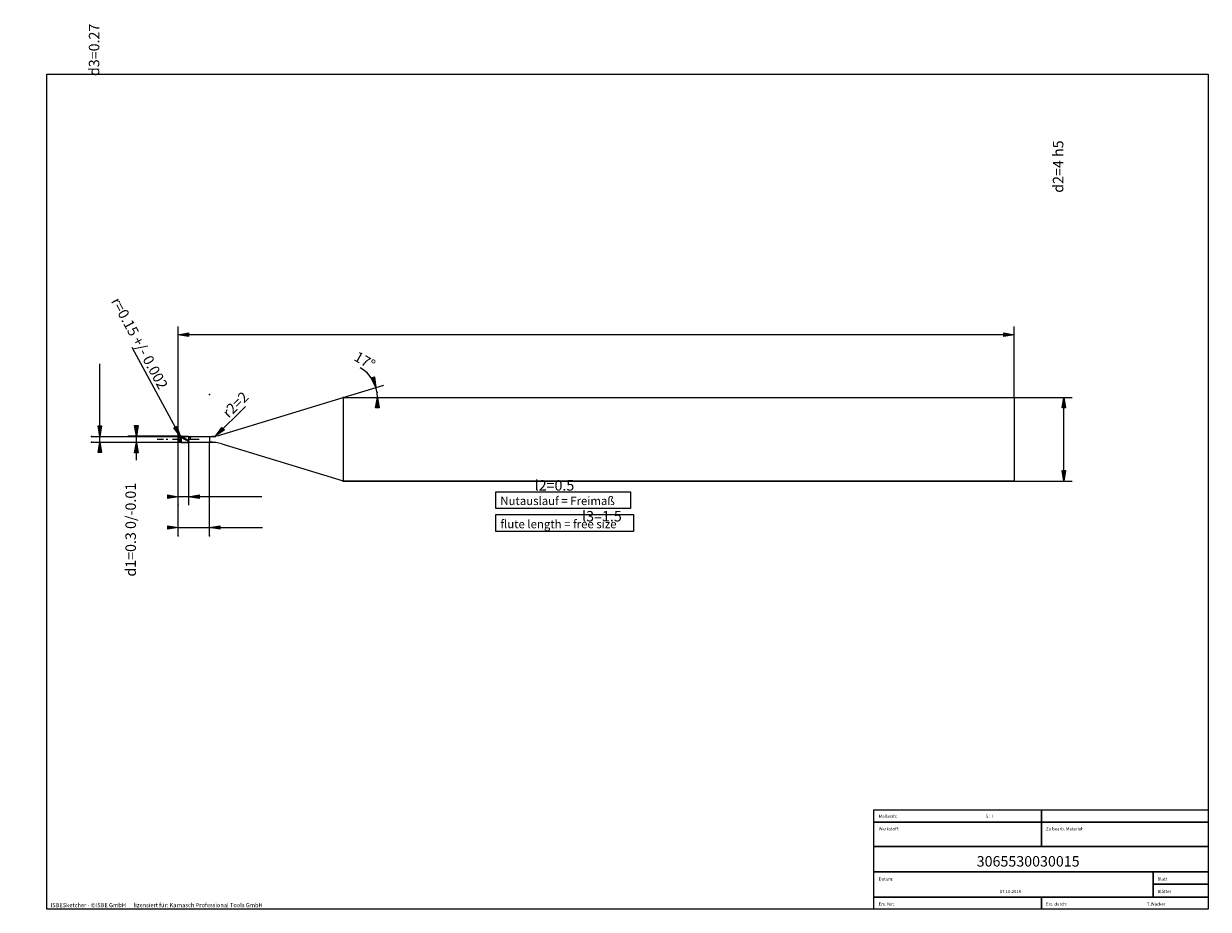
# Model space of a CAD drawing. Units: millimetres. Extents: x -407 to 143, y -100 to 112.
# Drawn here: x -140 to 143, y -100 to 112 of the extents above; entities that cross this region are included whole.
import ezdxf

# ---------------------------------------------------------------- set-up
doc = ezdxf.new("R2010")
doc.units = ezdxf.units.MM
doc.header["$MEASUREMENT"] = 0
doc.layers.get('0').update_dxf_attribs({"lineweight": 0})
for name, color, linetype, lineweight in [('Bemassung', 7, 'Continuous', 0), ('Geo', 7, 'Continuous', 0), ('Rahmen', 7, 'Continuous', 0), ('Text', 7, 'Continuous', 0)]:
    doc.layers.add(name, color=color, linetype=linetype, lineweight=lineweight)
doc.styles.get("Standard").update_dxf_attribs({"font": 'Arial'})
doc.dimstyles.new('BEM-ISBE', dxfattribs={"dimtxt": 2.5, "dimasz": 2.5, "dimexe": 1.25, "dimexo": 0.625, "dimtad": 1, "dimdec": 3, "dimzin": 0, "dimdsep": 46, "dimtxsty": 'Standard', "dimblk": 'VDDIM_DEFAULT', "dimcen": 0.09, "dimadec": 3, "dimazin": 0, "dimtol": 1, "dimtm": 1e-09, "dimtfac": 0.5, "dimtdec": 3, "dimtmove": 0, "dimatfit": 3, "dimfxl": 1, "dimtolj": 1, "dimtzin": 0, "dimarcsym": 0})

# ---------------------------------------------------------------- blocks, each defined once
blk = doc.blocks.new('VDDIM_DEFAULT')
at = {"linetype": 'Continuous'}
blk.add_hatch(color=0, dxfattribs=at).paths.add_polyline_path([(0, 0), (-1, -0.1665), (-1, 0.1665)], flags=0)
at = {"color": 0, "linetype": 'Continuous'}
blk.add_lwpolyline([(0, 0), (-1, -0.1665), (-1, 0.1665), (0, 0)], dxfattribs=at)
blk = doc.blocks.new('*D9')
at = {"layer": 'Bemassung', "color": 0, "lineweight": -2}
for p, q in [((-103.07, -3.13), (-103.07, 39.62)), ((-100.57, 11.95), (-100.57, -3.13)), ((-83.08, -1.13), (-103.07, -1.13))]:
    blk.add_line(p, q, dxfattribs=at)
at = {"layer": 'Bemassung', "color": 0}
for p in [(-100.57, 11.95), (-103.07, -3.13)]:
    blk.add_point(p, dxfattribs=at)
at = {"layer": 'Bemassung', "color": 0, "lineweight": -2, "xscale": 2.5, "yscale": 2.5, "zscale": 2.5}
blk.add_blockref('VDDIM_DEFAULT', (-103.07, -1.13), dxfattribs=at)
at = {"layer": 'Bemassung', "color": 0, "lineweight": -2, "xscale": 2.5, "yscale": 2.5, "zscale": 2.5, "rotation": 180}
blk.add_blockref('VDDIM_DEFAULT', (-100.57, -1.13), dxfattribs=at)
at = {"layer": 'Bemassung', "color": 0, "insert": (-13.06, -0.46), "char_height": 2.5, "attachment_point": 8}
blk.add_mtext('l2=0.5', dxfattribs=at)
blk = doc.blocks.new('*D10')
at = {"layer": 'Bemassung', "color": 0, "lineweight": -2}
for p, q in [((-103.07, -3.13), (-103.07, 39.62)), ((96.93, 37.62), (-103.07, 37.62)), ((96.93, 22.62), (96.93, 39.62))]:
    blk.add_line(p, q, dxfattribs=at)
at = {"layer": 'Bemassung', "color": 0}
for p in [(96.93, 22.62), (-103.07, -3.13)]:
    blk.add_point(p, dxfattribs=at)
at = {"layer": 'Bemassung', "color": 0, "lineweight": -2, "xscale": 2.5, "yscale": 2.5, "zscale": 2.5, "rotation": 180}
blk.add_blockref('VDDIM_DEFAULT', (-103.07, 37.62), dxfattribs=at)
at = {"layer": 'Bemassung', "color": 0, "lineweight": -2, "xscale": 2.5, "yscale": 2.5, "zscale": 2.5}
blk.add_blockref('VDDIM_DEFAULT', (96.93, 37.62), dxfattribs=at)
at = {"layer": 'Bemassung', "color": 0, "insert": (-403.07, 38.29), "char_height": 2.5, "attachment_point": 8}
blk.add_mtext('l1=40', dxfattribs=at)
blk = doc.blocks.new('*D11')
at = {"layer": 'Bemassung', "color": 0, "lineweight": -2}
for p, q in [((-103.07, -10.5), (-103.07, 12.62)), ((-95.57, -10.5), (-95.57, 11.95)), ((-103.07, -8.5), (-82.9, -8.5))]:
    blk.add_line(p, q, dxfattribs=at)
at = {"layer": 'Bemassung', "color": 0}
for p in [(-103.07, -10.5), (-95.57, -10.5)]:
    blk.add_point(p, dxfattribs=at)
at = {"layer": 'Bemassung', "color": 0, "lineweight": -2, "xscale": 2.5, "yscale": 2.5, "zscale": 2.5}
blk.add_blockref('VDDIM_DEFAULT', (-103.07, -8.5), dxfattribs=at)
at = {"layer": 'Bemassung', "color": 0, "lineweight": -2, "xscale": 2.5, "yscale": 2.5, "zscale": 2.5, "rotation": 180}
blk.add_blockref('VDDIM_DEFAULT', (-95.57, -8.5), dxfattribs=at)
at = {"layer": 'Bemassung', "color": 0, "insert": (-1.71, -7.84), "char_height": 2.5, "attachment_point": 8}
blk.add_mtext('l3=1.5', dxfattribs=at)
blk = doc.blocks.new('*D8')
at = {"layer": 'Bemassung', "color": 0, "lineweight": -2}
for q in [(-53.85, 25.59), (-53.41, 22.62)]:
    blk.add_line((-63.57, 22.62), q, dxfattribs=at)
blk.add_arc((-63.57, 22.62), 8.16, 0, 60.4307, dxfattribs=at)
at = {"layer": 'Bemassung', "color": 0}
for p in [(-55.76, 25.01), (-55.5, 23.83), (-63.57, 22.62), (-55.41, 22.62)]:
    blk.add_point(p, dxfattribs=at)
at = {"layer": 'Bemassung', "color": 0, "lineweight": -2, "xscale": 2.5, "yscale": 2.5, "zscale": 2.5}
for p, rotation in [((-55.76, 25.01), 287.35089327846), ((-55.41, 22.62), 89.6491067215368)]:
    blk.add_blockref('VDDIM_DEFAULT', p, dxfattribs=dict(at, rotation=rotation))
at = {"layer": 'Bemassung', "color": 0, "insert": (-59.47, 29.68), "char_height": 2.5, "attachment_point": 8, "rotation": 329.9314}
blk.add_mtext('17°', dxfattribs=at)
blk = doc.blocks.new('*D4')
at = {"layer": 'Bemassung', "color": 0, "lineweight": -2}
blk.add_line((-102.56, 13.33), (-114.07, 34.54), dxfattribs=at)
at = {"layer": 'Bemassung', "color": 0}
for p in [(-102.56, 13.33), (-102.32, 12.62)]:
    blk.add_point(p, dxfattribs=at)
at = {"layer": 'Bemassung', "color": 0, "lineweight": -2, "xscale": 2.5, "yscale": 2.5, "zscale": 2.5, "rotation": 298.471128883776}
blk.add_blockref('VDDIM_DEFAULT', (-102.56, 13.33), dxfattribs=at)
at = {"layer": 'Bemassung', "color": 0, "insert": (-114.09, 34.6), "char_height": 2.5, "attachment_point": 8, "rotation": 298.4711}
blk.add_mtext('r=0.15 +/- 0.002', dxfattribs=at)
blk = doc.blocks.new('*D6')
at = {"layer": 'Bemassung', "color": 0, "lineweight": -2}
blk.add_line((-94.09, 13.41), (-86.96, 20.42), dxfattribs=at)
at = {"layer": 'Bemassung', "color": 0}
for p in [(-95.57, 23.3), (-94.09, 13.41)]:
    blk.add_point(p, dxfattribs=at)
at = {"layer": 'Bemassung', "color": 0, "lineweight": -2, "xscale": 2.5, "yscale": 2.5, "zscale": 2.5, "rotation": 224.540582089857}
blk.add_blockref('VDDIM_DEFAULT', (-94.09, 13.41), dxfattribs=at)
at = {"layer": 'Bemassung', "color": 0, "insert": (-87.94, 19.45), "char_height": 2.5, "attachment_point": 8, "rotation": 44.5406}
blk.add_mtext('r2=2', dxfattribs=at)
blk = doc.blocks.new('*D3')
at = {"layer": 'Bemassung', "color": 0, "lineweight": -2}
for p, q in [((-102.32, 13.37), (-115.07, 13.37)), ((-102.32, 11.87), (-115.07, 11.87)), ((-113.07, 7.57), (-113.07, 13.37))]:
    blk.add_line(p, q, dxfattribs=at)
at = {"layer": 'Bemassung', "color": 0}
for p in [(-102.32, 13.37), (-102.32, 11.87)]:
    blk.add_point(p, dxfattribs=at)
at = {"layer": 'Bemassung', "color": 0, "lineweight": -2, "xscale": 2.5, "yscale": 2.5, "zscale": 2.5}
for p, rotation in [((-113.07, 13.37), 270), ((-113.07, 11.87), 90)]:
    blk.add_blockref('VDDIM_DEFAULT', p, dxfattribs=dict(at, rotation=rotation))
at = {"layer": 'Bemassung', "color": 0, "insert": (-112.4, -9.04), "char_height": 2.5, "attachment_point": 8, "rotation": 90}
blk.add_mtext('d1=0.3 0/-0.01', dxfattribs=at)
blk = doc.blocks.new('*D5')
at = {"layer": 'Bemassung', "color": 0, "lineweight": -2}
for p, q in [((-121.82, 11.95), (-121.82, 30.63)), ((-123.82, 13.3), (-94.07, 13.3)), ((-123.82, 11.95), (-94.07, 11.95))]:
    blk.add_line(p, q, dxfattribs=at)
at = {"layer": 'Bemassung', "color": 0}
for p in [(-123.82, 13.3), (-123.82, 11.95)]:
    blk.add_point(p, dxfattribs=at)
at = {"layer": 'Bemassung', "color": 0, "lineweight": -2, "xscale": 2.5, "yscale": 2.5, "zscale": 2.5}
for p, rotation in [((-121.82, 13.3), 270), ((-121.82, 11.95), 90)]:
    blk.add_blockref('VDDIM_DEFAULT', p, dxfattribs=dict(at, rotation=rotation))
at = {"layer": 'Bemassung', "color": 0, "insert": (-121.15, 105.79), "char_height": 2.5, "attachment_point": 8, "rotation": 90}
blk.add_mtext('d3=0.27', dxfattribs=at)
blk = doc.blocks.new('*D7')
at = {"layer": 'Bemassung', "color": 0, "lineweight": -2}
for p, q in [((-63.57, 22.62), (110.77, 22.62)), ((108.77, 2.62), (108.77, 22.62)), ((-63.57, 2.62), (110.77, 2.62))]:
    blk.add_line(p, q, dxfattribs=at)
at = {"layer": 'Bemassung', "color": 0}
for p in [(-63.57, 22.62), (-63.57, 2.62)]:
    blk.add_point(p, dxfattribs=at)
at = {"layer": 'Bemassung', "color": 0, "lineweight": -2, "xscale": 2.5, "yscale": 2.5, "zscale": 2.5}
for p, rotation in [((108.77, 22.62), 90), ((108.77, 2.62), 270)]:
    blk.add_blockref('VDDIM_DEFAULT', p, dxfattribs=dict(at, rotation=rotation))
at = {"layer": 'Bemassung', "color": 0, "insert": (109.44, 77.86), "char_height": 2.5, "attachment_point": 8, "rotation": 90}
blk.add_mtext('d2=4 h5', dxfattribs=at)

msp = doc.modelspace()

# ---------------------------------------------------------------- linework, layer by layer
at = {"layer": 'Geo'}
for p, q in [((-92.6431, 13.7321), (-63.5716, 22.6202)), ((-63.5716, 22.6202), (96.9327, 22.6202)), ((-63.5716, 22.6202), (-63.5716, 2.6202)), ((96.9327, 22.6202), (96.9327, 12.6202)), ((96.9327, 22.6202), (96.9327, 2.6202)), ((-108.0673, 12.6202), (-106.5673, 12.6202)), ((-105.9298, 12.6202), (-105.5048, 12.6202)), ((-104.4423, 12.6202), (-102.3173, 12.6202)), ((-103.0673, 12.6202), (-103.0673, 12.6202)), ((-103.0673, 12.6202), (-103.0673, 12.6202)), ((-102.5673, 13.3273), (-102.5673, 13.2733, 0.2711)), ((-102.5673, 13.2733, 0.2711), (-102.5673, 13.3273)), ((-102.5673, 13.3273), (-102.5673, 13.2329, 0.3343)), ((-102.5673, 13.2733, 0.2711), (-102.0673, 13.1587, 0.522)), ((-102.5673, 13.2329, 0.3343), (-102.0673, 13.098, 0.566)), ((-102.5673, 13.1272, 0.4929), (-102.5673, 11.9131)), ((-102.5673, 11.9131), (-102.5673, 13.1272, 0.4929)), ((-102.5673, 13.1272, 0.4929), (-102.0673, 12.9477, 0.6747)), ((-102.5673, 13.0664, 0.5368), (-102.5673, 11.9131)), ((-102.3173, 13.3702), (-100.5673, 13.3702)), ((-102.3173, 13.3702), (-102.3173, 11.8702)), ((-102.3173, 11.8702), (-100.5673, 11.8702)), ((-102.0673, 13.1587, 0.522), (-101.5673, 12.9233, 0.686)), ((-102.0673, 13.098, 0.566), (-101.5673, 12.8505, 0.7039)), ((-102.0673, 12.9477, 0.6747), (-101.5673, 12.6704, 0.7483)), ((-101.6798, 12.6202), (-101.2548, 12.6202)), ((-101.5673, 12.9233, 0.686), (-101.0673, 12.6436, 0.7496)), ((-101.5673, 12.8505, 0.7039), (-101.0673, 12.5694, 0.7389)), ((-101.5673, 12.6704, 0.7483), (-101.0673, 12.3858, 0.7124)), ((-101.0673, 12.6436, 0.7496), (-100.5673, 12.3604, 0.7036)), ((-101.0673, 12.5694, 0.7389), (-100.5673, 12.2956, 0.6658)), ((-101.0673, 12.3858, 0.7124), (-100.5673, 12.1354, 0.5723)), ((-100.5673, 13.3702), (-100.5673, 13.2952)), ((-100.5673, 13.3702), (-100.5673, 11.8702)), ((-100.5673, 13.2952), (-95.5668, 13.2952)), ((-100.5673, 13.2952), (-100.5673, 11.9452)), ((-100.5673, 12.3765, 0.6295), (-100.0673, 12.842, 0.6375)), ((-100.5673, 12.3604, 0.7036), (-100.5673, 12.3765, 0.6295)), ((-100.5673, 12.2956, 0.6658), (-100.5673, 12.3123, 0.5907)), ((-100.5673, 12.1354, 0.5723), (-100.5673, 12.1494, 0.4837)), ((-100.3515, 11.9452), (-100.5673, 12.1494, 0.4837)), ((-100.5673, 11.8702), (-100.5673, 11.9452)), ((-100.5673, 11.9452), (-95.5668, 11.9452)), ((-100.0673, 12.8435, 0.637), (-100.3515, 13.2952)), ((-100.1923, 12.6202), (-98.0673, 12.6202)), ((-100.0673, 12.842, 0.6375), (-100.0673, 12.8435, 0.637)), ((-95.5668, 13.2952), (-95.5668, 11.9452)), ((-95.5668, 13.2952), (-95.5668, 11.9452)), ((-92.6431, 11.5082), (-63.5716, 2.6202)), ((-63.5716, 2.6202), (96.9327, 2.6202))]:
    msp.add_line(p, q, dxfattribs=at)
for centre, radius, start, end in [((-102.3173, 12.6202), 0.75, 90, 180), ((-102.3173, 12.6202), 0.75, 180, 270), ((-95.5668, 23.2952), 10, 270, 287), ((-95.5668, 1.9452), 10, 73, 90)]:
    msp.add_arc(centre, radius, start, end, dxfattribs=at)
at = {"layer": 'Rahmen'}
for points in [[(-134.5122, 99.9989), (143.3348, 99.9989), (143.3348, -99.8752), (-134.5122, -99.8752)], [(-27.0707, 0.0619), (5.1435, 0.0619), (5.1435, -3.9649), (-27.0707, -3.9649)], [(-27.0707, -5.4292), (5.8756, -5.4292), (5.8756, -9.456), (-27.0707, -9.456)], [(63.3486, -76.0807), (103.4332, -76.0807), (103.4332, -79.0092), (63.3486, -79.0092)], [(103.4332, -76.0807), (143.3348, -76.0807), (143.3348, -79.0092), (103.4332, -79.0092)], [(63.3486, -79.0092), (103.4332, -79.0092), (103.4332, -84.8663), (63.3486, -84.8663)], [(103.4332, -79.0092), (143.3348, -79.0092), (143.3348, -84.8663), (103.4332, -84.8663)], [(63.3486, -84.8663), (143.3348, -84.8663), (143.3348, -90.9065), (63.3486, -90.9065)], [(63.3486, -90.9065), (130.1563, -90.9065), (130.1563, -96.9466), (63.3486, -96.9466)], [(130.1563, -90.9065), (143.3348, -90.9065), (143.3348, -93.8351), (130.1563, -93.8351)], [(130.1563, -93.8351), (143.3348, -93.8351), (143.3348, -96.9466), (130.1563, -96.9466)], [(63.3486, -96.9466), (103.4332, -96.9466), (103.4332, -99.8752), (63.3486, -99.8752)], [(103.4332, -96.9466), (143.3348, -96.9466), (143.3348, -99.8752), (103.4332, -99.8752)]]:
    msp.add_lwpolyline(points, close=True, dxfattribs=at)

# ---------------------------------------------------------------- texts
at = {"layer": 'Text'}
for s, height, p in [('Nutauslauf = Freimaß', 2, (-26.0072, -3.1328)), ('flute length = free size', 2, (-26.0072, -8.6857)), ('Maßstab:', 0.75, (64.5, -77.9821)), ('5 : 1', 0.75, (90.1272, -77.9821)), ('Werkstoff:', 0.75, (64.5, -80.9821)), ('Zu bearb. Material:', 0.75, (104.5, -80.9821)), ('3065530030015', 2.5, (87.942, -89.6376)), ('Datum:', 0.75, (64.5, -92.9821)), ('Blatt', 0.75, (131.1667, -92.9821)), ('17.10.2016', 0.75, (93.4472, -95.9821)), ('Blätter', 0.75, (131.1667, -95.9821)), ('ISBESketcher - ©ISBE GmbH      lizensiert für: Karnasch Professional Tools GmbH', 1, (-133.597, -99.3752)), ('Ers. für:', 0.75, (64.5, -98.9821)), ('Ers. durch:', 0.75, (104.5, -98.9821)), ('T.Wacker', 0.75, (128.663, -98.9821))]:
    msp.add_text(s, height=height, dxfattribs=at).set_placement(p)

# ---------------------------------------------------------------- dimensions: what is measured, and where the dimension line sits
at = {"layer": 'Bemassung'}
for base, p1, p2, text, picture, middle in [((-121.8173, 13.2952), (-123.8173, 11.9452), (-123.8173, 13.2952), 'd3=0.27', '*D5', (-121.1506, 105.7916)), ((108.7695, 22.6202), (-63.5716, 2.6202), (-63.5716, 22.6202), 'd2=4 h5', '*D7', (109.4361, 77.8606)), ((-113.0673, 13.3702), (-102.3173, 11.8702), (-102.3173, 13.3702), 'd1=0.3 0/-0.01', '*D3', (-112.4006, -9.0376))]:
    dim = msp.add_linear_dim(base=base, p1=p1, p2=p2, angle=90, text=text, dimstyle='BEM-ISBE', override={"dimgap": 0.625, "dimlfac": 0.2, "dimzin": 8, "dimtol": 0, "dimlim": 0, "dimtzin": 8}, dxfattribs=at)
    dim.commit()
    dim.dimension.update_dxf_attribs({"geometry": picture, "text_midpoint": middle})
for center, mpoint, text, picture, middle in [((-102.3173, 12.6202), (-102.5612, 13.3294), 'r=0.15 +/- 0.002', '*D4', (-114.0939, 34.5954)), ((-95.5668, 23.2952), (-94.0887, 13.405), 'r2=2', '*D6', (-87.9414, 19.4545))]:
    dim = msp.add_radius_dim(center=center, mpoint=mpoint, text=text, dimstyle='BEM-ISBE', override={"dimgap": 0.625, "dimlfac": 0.2, "dimzin": 8, "dimtol": 0, "dimlim": 0, "dimtzin": 8}, dxfattribs=at)
    dim.commit()
    dim.dimension.update_dxf_attribs({"geometry": picture, "text_midpoint": middle, "dimtype": 164})
for base, p1, p2, text, picture, middle in [((-103.0673, 37.6202), (96.9327, 22.6202), (-103.0673, -3.1298), 'l1=40', '*D10', (-403.0673, 38.2869)), ((-103.0673, -1.1298), (-100.5673, 11.9452), (-103.0673, -3.1298), 'l2=0.5', '*D9', (-13.055, -0.4631)), ((-95.5668, -8.5034), (-103.0673, -10.5034), (-95.5668, -10.5034), 'l3=1.5', '*D11', (-1.7146, -7.8368))]:
    dim = msp.add_linear_dim(base=base, p1=p1, p2=p2, text=text, dimstyle='BEM-ISBE', override={"dimgap": 0.625, "dimlfac": 0.2, "dimzin": 8, "dimtol": 0, "dimlim": 0, "dimtzin": 8}, dxfattribs=at)
    dim.commit()
    dim.dimension.update_dxf_attribs({"geometry": picture, "text_midpoint": middle})
dim = msp.add_angular_dim_2l(base=(-55.497, 23.827), line1=((-63.5716, 22.6202), (-59.5427, 29.7212)), line2=((-55.4073, 22.6202), (-63.5716, 22.6202)), text='17°', dimstyle='BEM-ISBE', override={"dimgap": 0.625, "dimazin": 2, "dimtol": 0, "dimlim": 0, "dimtzin": 8}, dxfattribs=at)
dim.commit()
dim.dimension.update_dxf_attribs({"geometry": '*D8', "text_midpoint": (-59.4707, 29.6798)})

doc.saveas('drawing.dxf')
